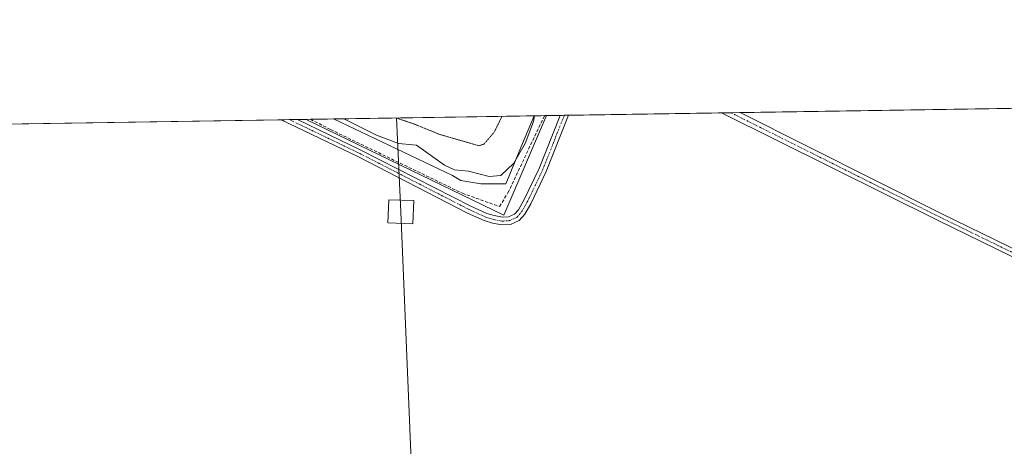
# Model space of a CAD drawing. Units: metres. Extents: x 608412 to 611892, y 4666810 to 4669177.
# Drawn here: x 609784 to 610090, y 4669045 to 4669177 of the extents above; entities that cross this region are included whole.
import ezdxf

# ---------------------------------------------------------------- set-up
doc = ezdxf.new("R2010")
doc.units = ezdxf.units.M
doc.header["$MEASUREMENT"] = 0
for name, pattern in [('TRAZO_Y_PUNTO', [1, 0.5, -0.25, 0, -0.25]), ('TRAZOS2', [0.375, 0.25, -0.125]), ('TRAZOSX2', [1.5, 1, -0.5])]:
    doc.linetypes.add(name, pattern=pattern)
for name, color, linetype, lineweight in [('Camino', 19, 'Continuous', 0), ('Camino Cxs', 19, 'Continuous', 0), ('Camino eje', 39, 'TRAZO_Y_PUNTO', 13), ('Comarca CxS', 133, 'Continuous', 0), ('Comunidad Autónoma CxS', 142, 'Continuous', 0), ('Corriente artificial lineal', 5, 'TRAZOSX2', 13), ('Cultivos herbáceos CxS', 92, 'Continuous', 0), ('Curva de nivel normal', 36, 'Continuous', 0), ('Curva de nivel normal depresión', 36, 'TRAZOS2', 0), ('Depósito de residuos', 6, 'Continuous', 0), ('Depósito de residuos Cxs', 6, 'Continuous', 0), ('Municipio CxS', 142, 'Continuous', 0), ('Provincia CxS', 1, 'Continuous', 0), ('Suelo desnudo', 252, 'Continuous', 0), ('Suelo desnudo CxS', 43, 'Continuous', 0), ('Tendido', 6, 'Continuous', 0), ('Torre de tendido', 19, 'Continuous', 0), ('Torre de tendido Cxs', 19, 'Continuous', 0)]:
    doc.layers.add(name, color=color, linetype=linetype, lineweight=lineweight)

# ---------------------------------------------------------------- blocks, each defined once
blk = doc.blocks.new('*U155')
at = {"layer": 'Cultivos herbáceos CxS', "color": 92, "linetype": 'Continuous', "lineweight": 0}
blk.add_polyline3d([(610573.06, 4668596.54, 272.03), (610322.05, 4668715.15, 273.35), (610061.98, 4668840.54, 273.83), (609833.26, 4668950.05, 273.99), (609662.61, 4669031.83, 274.46), (609662.77, 4669039.14, 274.15), (609657.74, 4669063.06, 274.46), (609664.28, 4669143.04, 272.2), (609872.9, 4669146.3, 271.94), (609934.33, 4669116.52, 272.39), (609947.6, 4669147.47, 271.74), (610500.75, 4669156.11, 270.12)], dxfattribs=at)
blk = doc.blocks.new('*U165')
at = {"layer": 'Curva de nivel normal depresión', "color": 36, "linetype": 'TRAZOS2', "lineweight": 0}
for points in [[(609900.84, 4669146.74, 265), (609906.53, 4669144.82, 265), (609914.51, 4669141.56, 265), (609924.91, 4669138.55, 265), (609926.59, 4669138.1, 265), (609928.14, 4669138.6, 265), (609931.35, 4669142.34, 265), (609933.76, 4669147.25, 265)], [(609900.84, 4669146.74, 265)]]:
    blk.add_polyline3d(points, dxfattribs=at)
blk = doc.blocks.new('*U172')
at = {"layer": 'Curva de nivel normal', "color": 36, "linetype": 'Continuous', "lineweight": 0}
blk.add_polyline3d([(609884.54, 4669146.48, 270), (609884.54, 4669146.48, 270), (609894.77, 4669141.41, 270), (609901.57, 4669138.79, 270), (609907.15, 4669138.27, 270), (609915.91, 4669132.06, 270), (609919.04, 4669130.58, 270), (609923.38, 4669130.24, 270), (609929.72, 4669128.54, 270), (609933.4, 4669128.8, 270), (609937.4, 4669132.73, 270), (609940.94, 4669138.8, 270), (609943.56, 4669145.6, 270), (609943.88, 4669147.41, 270)], dxfattribs=at)
blk = doc.blocks.new('*U185')
at = {"layer": 'Camino Cxs', "color": 19, "linetype": 'Continuous', "lineweight": 0}
blk.add_polyline3d([(609940.82, 4669116.81, 272.27), (609939.04, 4669114.81, 272.33), (609936.36, 4669113.62, 272.39), (609933.74, 4669113.47, 272.45), (609930.75, 4669114.04, 272.51), (609928.24, 4669114.81, 272.58), (609923.07, 4669117.15, 272.63), (609888.94, 4669134.74, 272.43), (609865.14, 4669146.18, 272.42), (609870.14, 4669146.26, 272.21), (609889.92, 4669136.75, 272.21), (609924.07, 4669119.34, 272.58), (609929.09, 4669117.06, 272.53), (609931.33, 4669116.37, 272.47), (609933.9, 4669115.88, 272.41), (609935.78, 4669115.99, 272.37), (609937.59, 4669116.79, 272.32), (609938.86, 4669118.22, 272.28), (609940.56, 4669121.19, 272.22), (609945.29, 4669131.03, 272.17), (609951.79, 4669147.53, 272.16), (609954.43, 4669147.57, 272.16), (609947.49, 4669130.07, 272.21), (609942.69, 4669120.07, 272.23), (609940.82, 4669116.81, 272.27)], close=True, dxfattribs=at)
blk.add_polyline3d([(610132.16, 4669084.22, 272.1), (610069.39, 4669114.81, 271.83), (610002.01, 4669148.32, 271.98), (610007.79, 4669148.41, 271.94), (610070.44, 4669116.96, 271.84), (610133.2, 4669086.38, 272.08)], dxfattribs=at)

msp = doc.modelspace()

# ---------------------------------------------------------------- linework, layer by layer
at = {"layer": 'Camino', "color": 19, "linetype": 'Continuous', "lineweight": 0}
for points in [[(609870.14, 4669146.26, 272.21), (609889.92, 4669136.75, 272.21), (609924.07, 4669119.34, 272.58), (609929.09, 4669117.06, 272.53), (609931.33, 4669116.37, 272.47), (609933.9, 4669115.88, 272.41), (609935.78, 4669115.99, 272.37), (609937.59, 4669116.79, 272.32), (609938.86, 4669118.22, 272.28), (609940.56, 4669121.19, 272.22), (609945.29, 4669131.03, 272.17), (609951.79, 4669147.53, 272.16)], [(609954.43, 4669147.57, 272.16), (609947.49, 4669130.07, 272.21), (609942.69, 4669120.07, 272.23), (609940.82, 4669116.81, 272.27)], [(609951.79, 4669147.53, 272.16), (609954.43, 4669147.57, 272.16)], [(610002.01, 4669148.32, 271.98), (610007.79, 4669148.41, 271.94)], [(610188.2, 4668787.07, 273.48), (610190.21, 4668789.69, 273.3), (610197.23, 4668801, 273.03), (610234.51, 4668869.79, 272.58), (610258, 4668915.67, 272.43), (610284.21, 4668964.42, 271.89), (610300.85, 4668993.91, 271.46), (610303.28, 4668999.53, 271.44), (610303.41, 4669001.77, 271.41), (610302.81, 4669003.46, 271.39), (610301.11, 4669004.9, 271.39), (610290.3, 4669010.23, 271.42), (610225.94, 4669039.44, 271.93), (610132.16, 4669084.22, 272.1), (610069.39, 4669114.81, 271.83), (610002.01, 4669148.32, 271.98)], [(610007.79, 4669148.41, 271.94), (610070.44, 4669116.96, 271.84), (610133.2, 4669086.38, 272.08), (610226.95, 4669041.62, 271.91), (610291.33, 4669012.4, 271.41), (610302.43, 4669006.93, 271.4), (610304.85, 4669004.88, 271.4), (610305.84, 4669002.12, 271.41), (610305.65, 4668998.97, 271.41), (610303, 4668992.84, 271.42), (610286.31, 4668963.27, 271.87), (610260.13, 4668914.55, 272.34), (610236.63, 4668868.67, 272.57), (610199.33, 4668799.83, 273.05), (610193.12, 4668788.1, 273.2), (610192.3, 4668785.08, 273.39)], [(609865.14, 4669146.18, 272.42), (609870.14, 4669146.26, 272.21)], [(609940.82, 4669116.81, 272.27), (609939.04, 4669114.81, 272.33), (609936.36, 4669113.62, 272.39), (609933.74, 4669113.47, 272.45), (609930.75, 4669114.04, 272.51), (609928.24, 4669114.81, 272.58), (609923.07, 4669117.15, 272.63), (609888.94, 4669134.74, 272.43), (609865.14, 4669146.18, 272.42)]]:
    msp.add_polyline3d(points, dxfattribs=at)
at = {"layer": 'Camino eje', "color": 39, "linetype": 'TRAZO_Y_PUNTO', "lineweight": 13}
for points in [[(609867.64, 4669146.22, 272.35), (609889.43, 4669135.75, 272.33), (609923.57, 4669118.25, 272.61), (609928.66, 4669115.93, 272.56), (609931.04, 4669115.2, 272.49), (609933.82, 4669114.67, 272.43), (609936.07, 4669114.81, 272.38), (609938.32, 4669115.8, 272.32), (609939.84, 4669117.52, 272.28), (609941.63, 4669120.63, 272.22), (609946.39, 4669130.55, 272.21), (609953.11, 4669147.55, 272.16)], [(610004.9, 4669148.36, 271.96), (610069.92, 4669115.89, 271.84), (610132.68, 4669085.3, 272.09), (610226.45, 4669040.53, 271.92), (610290.81, 4669011.31, 271.41), (610301.77, 4669005.91, 271.39), (610303.83, 4669004.17, 271.39), (610304.63, 4669001.95, 271.41), (610304.47, 4668999.25, 271.43)]]:
    msp.add_polyline3d(points, dxfattribs=at)
at = {"layer": 'Comarca CxS', "color": 133, "linetype": 'Continuous', "lineweight": 0}
msp.add_polyline3d([(608431.08, 4667998.59, 310.11), (608413.78, 4669123.51, 276.75), (611613.28, 4669173.48, 259.87)], dxfattribs=at)
at = {"layer": 'Comunidad Autónoma CxS', "color": 142, "linetype": 'Continuous', "lineweight": 0}
msp.add_polyline3d([(608431.08, 4667998.59, 310.11), (608413.78, 4669123.51, 276.75), (610943.33, 4669163.02, 263.77)], dxfattribs=at)
at = {"layer": 'Corriente artificial lineal', "color": 5, "linetype": 'TRAZOSX2', "lineweight": 13}
msp.add_polyline3d([(609874.2, 4669146.32, 271.75), (609880.47, 4669143.13, 272.24), (609921.43, 4669123.33, 272.4), (609932.96, 4669119.21, 272.42), (609935.61, 4669123.45, 272.29), (609946.96, 4669147.46, 271.67)], dxfattribs=at)
at = {"layer": 'Cultivos herbáceos CxS', "color": 92, "linetype": 'Continuous', "lineweight": 0}
for points in [[(609947.6, 4669147.47, 271.74), (609951.79, 4669147.53, 272.16), (609953.11, 4669147.55, 272.16), (609954.43, 4669147.57, 272.16), (610002.01, 4669148.32, 271.98), (610004.9, 4669148.36, 271.96), (610007.79, 4669148.41, 271.94), (610389.7, 4669154.37, 270.65), (610395.69, 4669154.47, 270.35), (610500.75, 4669156.11, 270.12)], [(609947.6, 4669147.47, 271.74), (609934.33, 4669116.52, 272.39), (609872.9, 4669146.3, 271.94)], [(609664.28, 4669143.04, 272.2), (609665.05, 4669143.05, 271.82), (609666.77, 4669143.08, 271.13), (609668.5, 4669143.11, 271.14), (609770.83, 4669144.71, 272.18), (609772.41, 4669144.73, 272.22), (609774.55, 4669144.77, 272.26), (609778.16, 4669144.82, 272.34), (609865.14, 4669146.18, 272.42), (609867.64, 4669146.22, 272.35), (609870.14, 4669146.26, 272.21), (609872.9, 4669146.3, 271.94)]]:
    msp.add_polyline3d(points, dxfattribs=at)
at = {"layer": 'Depósito de residuos', "color": 6, "linetype": 'Continuous', "lineweight": 0}
for points in [[(609881.35, 4669146.43, 271.95), (609943.72, 4669147.41, 276.01)], [(609881.35, 4669146.43, 271.95), (609943.72, 4669147.41, 276.01)], [(609943.72, 4669147.41, 276.01), (609940.16, 4669138.79, 274.63), (609934.98, 4669126.26, 272.28), (609929.79, 4669126.26, 273.23)], [(609929.79, 4669126.26, 273.23), (609927.2, 4669126.26, 273.41), (609920.98, 4669127.3, 273.06), (609918.39, 4669128.85, 272.23), (609898.82, 4669138.14, 271.25), (609881.35, 4669146.43, 271.95)]]:
    msp.add_polyline3d(points, dxfattribs=at)
at = {"layer": 'Depósito de residuos Cxs', "color": 6, "linetype": 'Continuous', "lineweight": 0}
msp.add_polyline3d([(609929.79, 4669126.26, 273.23), (609927.2, 4669126.26, 273.41), (609920.98, 4669127.3, 273.06), (609918.39, 4669128.85, 272.23), (609898.82, 4669138.14, 271.25), (609881.35, 4669146.43, 271.95), (609943.72, 4669147.41, 276.01), (609940.16, 4669138.79, 274.63), (609934.98, 4669126.26, 272.28), (609929.79, 4669126.26, 273.23)], close=True, dxfattribs=at)
at = {"layer": 'Municipio CxS', "color": 142, "linetype": 'Continuous', "lineweight": 0}
msp.add_polyline3d([(608431.08, 4667998.59, 310.11), (608413.78, 4669123.51, 276.75), (610924.86, 4669162.73, 263.22)], dxfattribs=at)
at = {"layer": 'Provincia CxS', "color": 1, "linetype": 'Continuous', "lineweight": 0}
msp.add_polyline3d([(608431.08, 4667998.59, 310.11), (608413.78, 4669123.51, 276.75), (611855.63, 4669177.27, 258.05)], dxfattribs=at)
at = {"layer": 'Suelo desnudo', "color": 252, "linetype": 'Continuous', "lineweight": 0}
for points in [[(609872.9, 4669146.3, 271.94), (609874.2, 4669146.32, 271.75), (609881.35, 4669146.43, 270.36), (609943.72, 4669147.41, 269.27), (609946.96, 4669147.46, 271.67), (609947.6, 4669147.47, 271.74)], [(609947.6, 4669147.47, 271.74), (609934.33, 4669116.52, 272.39), (609872.9, 4669146.3, 271.94)]]:
    msp.add_polyline3d(points, dxfattribs=at)
at = {"layer": 'Suelo desnudo CxS', "color": 43, "linetype": 'Continuous', "lineweight": 0}
msp.add_polyline3d([(609872.9, 4669146.3, 271.94), (609947.6, 4669147.47, 271.74), (609934.33, 4669116.52, 272.39), (609872.9, 4669146.3, 271.94)], close=True, dxfattribs=at)
at = {"layer": 'Tendido', "color": 6, "linetype": 'Continuous', "lineweight": 0}
msp.add_polyline3d([(609900.98, 4669146.74, 264.66), (609902.3, 4669117.57, 272.92), (609914.77, 4668818.28, 273.89), (609929.25, 4668437.52, 277.41), (609949.4, 4668014.98, 287.26), (609964.52, 4667665.14, 300.9), (609979.81, 4667322.7, 302.32), (610056.12, 4666965.59, 307.58), (610084.65, 4666835.9, 310.04)], dxfattribs=at)
at = {"layer": 'Torre de tendido', "color": 19, "linetype": 'Continuous', "lineweight": 0}
msp.add_polyline3d([(609906.32, 4669121.05, 273.48), (609906.03, 4669113.8, 273.75), (609898.25, 4669114.13, 273.45), (609898.57, 4669121.31, 272.9), (609906.32, 4669121.05, 273.48)], dxfattribs=at)
at = {"layer": 'Torre de tendido Cxs', "color": 19, "linetype": 'Continuous', "lineweight": 0}
msp.add_polyline3d([(609906.32, 4669121.05, 273.48), (609906.03, 4669113.8, 273.75), (609898.25, 4669114.13, 273.45), (609898.57, 4669121.31, 272.9), (609906.32, 4669121.05, 273.48)], close=True, dxfattribs=at)

# ---------------------------------------------------------------- block references
at = {"layer": 'Camino Cxs', "color": 19, "linetype": 'Continuous', "lineweight": 0}
msp.add_blockref('*U185', (0, 0), dxfattribs=at)
at = {"layer": 'Cultivos herbáceos CxS', "color": 92, "linetype": 'Continuous', "lineweight": 0}
msp.add_blockref('*U155', (0, 0), dxfattribs=at)
at = {"layer": 'Curva de nivel normal', "color": 36, "linetype": 'Continuous', "lineweight": 0}
msp.add_blockref('*U172', (0, 0), dxfattribs=at)
at = {"layer": 'Curva de nivel normal depresión', "color": 36, "linetype": 'TRAZOS2', "lineweight": 0}
msp.add_blockref('*U165', (0, 0), dxfattribs=at)

doc.saveas('drawing.dxf')
